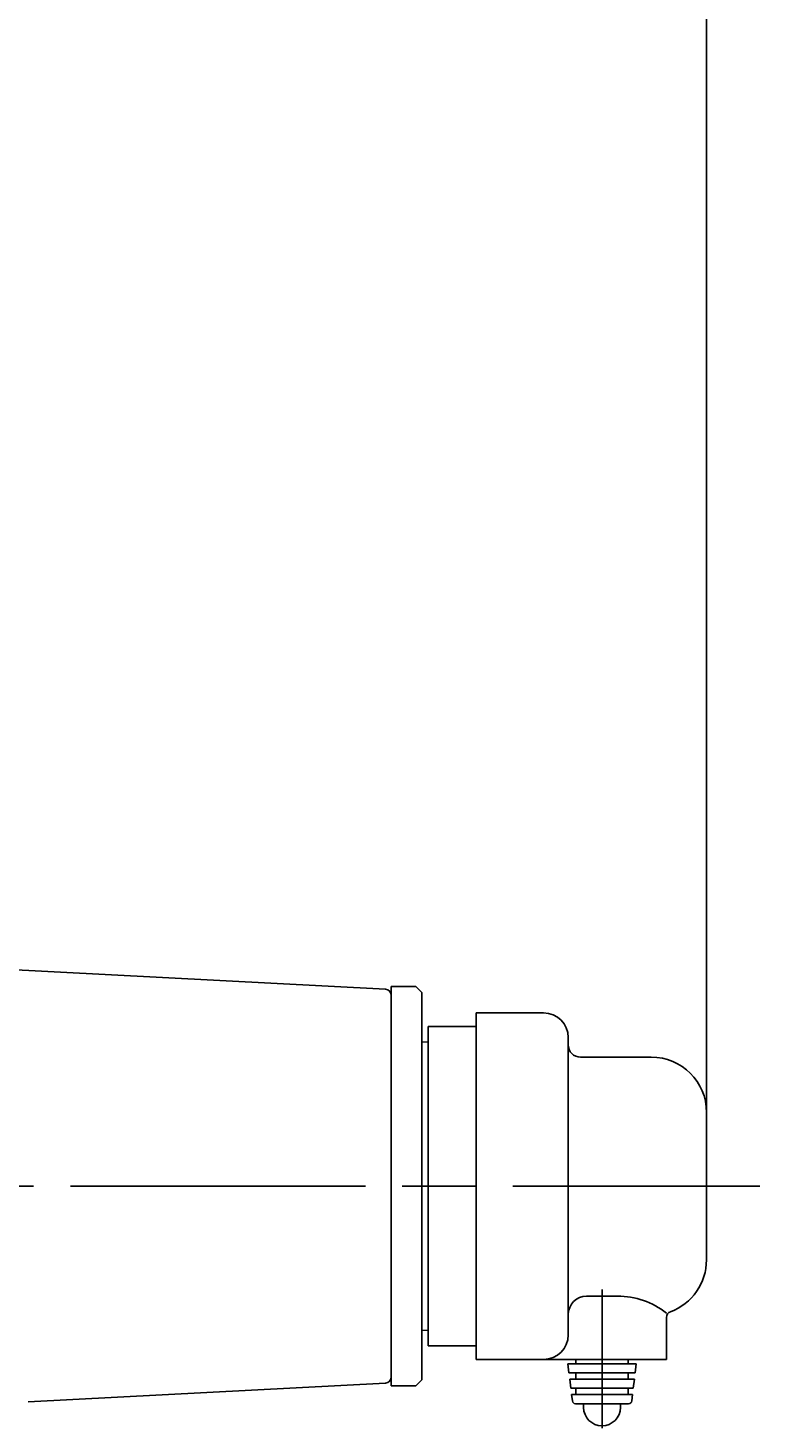
# Model space of a CAD drawing. Extents: x 0 to 1878, y 0 to 1208.
# Drawn here: x 278 to 397, y 563 to 791 of the extents above; entities that cross this region are included whole.
import ezdxf

# ---------------------------------------------------------------- set-up
doc = ezdxf.new("R2010")
doc.units = 0
doc.header["$LTSCALE"] = 4
doc.linetypes.add('AM_ISO08W050', pattern=[18, 12, -1.5, 3, -1.5])
doc.layers.get('0').update_dxf_attribs({"linetype": 'CONTINUOUS'})
doc.layers.get('DEFPOINTS').update_dxf_attribs({"linetype": 'CONTINUOUS'})
for name, color, linetype in [('A_2691_3', 7, 'CONTINUOUS'), ('AM_0', 7, 'CONTINUOUS'), ('AM_5', 3, 'CONTINUOUS'), ('AM_7', 4, 'AM_ISO08W050')]:
    doc.layers.add(name, color=color, linetype=linetype)
doc.styles.get("Standard").update_dxf_attribs({"font": 'isocp.shx', "bigfont": 'EXTFONT.SHX'})
doc.dimstyles.get("Standard").update_dxf_attribs({"dimtxt": 0.18, "dimasz": 0.18, "dimexe": 0.18, "dimexo": 0.0625, "dimgap": 0.09, "dimtad": 0, "dimtih": 1, "dimtoh": 1, "dimzin": 0, "dimcen": 0.09, "dimazin": 3, "dimtfac": 1, "dimtofl": 0, "dimtmove": 0, "dimatfit": 3})

# ---------------------------------------------------------------- blocks, each defined once
blk = doc.blocks.new('_OPEN30')
at = {"color": 0, "linetype": 'BYBLOCK'}
for p, q in [((-1, 0.268), (0, 0)), ((0, 0), (-1, -0.268)), ((0, 0), (-1, 0))]:
    blk.add_line(p, q, dxfattribs=at)
blk = doc.blocks.new('*U1124')
at = {"layer": 'AM_5'}
blk.add_text('191', height=9.6, dxfattribs=at).set_placement((284.8, 816.32))
blk = doc.blocks.new('*D50')
at = {"layer": 'AM_5'}
for p, q in [((197.82, 793.31), (197.82, 818.67)), ((388.13, 605.67), (388.13, 818.67)), ((205.32, 811.82), (380.63, 811.82))]:
    blk.add_line(p, q, dxfattribs=at)
at = {"layer": 'DEFPOINTS', "color": 0}
for p in [(388.13, 811.82), (197.82, 790.31), (388.13, 602.67)]:
    blk.add_point(p, dxfattribs=at)
blk.add_blockref('*U1124', (0, 0))
at = {"layer": 'AM_5', "xscale": 7.5, "yscale": 7.5, "zscale": 7.5, "rotation": 180}
blk.add_blockref('_OPEN30', (197.82, 811.82), dxfattribs=at)
at = {"layer": 'AM_5', "xscale": 7.5, "yscale": 7.5, "zscale": 7.5}
blk.add_blockref('_OPEN30', (388.13, 811.82), dxfattribs=at)

msp = doc.modelspace()

# ---------------------------------------------------------------- linework, layer by layer
at = {"layer": 'A_2691_3', "color": 4, "linetype": 'AM_ISO08W050'}
msp.add_line((371.131, 563.314), (371.131, 585.834), dxfattribs=at)
at = {"layer": 'A_2691_3', "color": 7, "linetype": 'CONTINUOUS'}
for p, q in [((373.631, 584.781), (368.631, 584.781)), ((381.631, 574.47), (381.631, 581.303)), ((381.631, 574.47), (361.631, 574.47)), ((366.881, 573.77), (366.881, 574.47)), ((375.381, 573.77), (375.381, 574.47)), ((365.561, 573.77), (365.745, 572.27)), ((365.561, 573.77), (371.131, 573.77)), ((365.745, 572.27), (371.131, 572.27)), ((366.881, 571.27), (366.881, 572.27)), ((376.701, 573.77), (371.131, 573.77)), ((376.517, 572.27), (371.131, 572.27)), ((375.381, 571.27), (375.381, 572.27)), ((376.701, 573.77), (376.517, 572.27)), ((365.867, 571.27), (366.052, 569.77)), ((365.867, 571.27), (371.131, 571.27)), ((366.052, 569.77), (371.131, 569.77)), ((366.881, 568.77), (366.881, 569.77)), ((376.394, 571.27), (371.131, 571.27)), ((376.21, 569.77), (371.131, 569.77)), ((375.381, 568.77), (375.381, 569.77)), ((376.394, 571.27), (376.21, 569.77)), ((366.174, 568.77), (366.305, 567.709)), ((366.174, 568.77), (371.131, 568.77)), ((376.087, 568.77), (371.131, 568.77)), ((376.087, 568.77), (375.957, 567.709)), ((366.801, 567.27), (371.131, 567.27)), ((368.131, 566.673), (368.131, 567.27)), ((375.461, 567.27), (371.131, 567.27)), ((374.131, 566.673), (374.131, 567.27))]:
    msp.add_line(p, q, dxfattribs=at)
for centre, radius, start, end in [((368.631, 581.781), 3, 90, 180), ((373.631, 571.797), 12.984, 51.96615, 90), ((382.631, 581.303), 1, 110.48731, 180), ((366.801, 567.77), 0.5, 187.00001, 270), ((375.461, 567.77), 0.5, 270, 353.00001), ((371.131, 566.673), 3, 180, 0)]:
    msp.add_arc(centre, radius, start, end, dxfattribs=at)
at = {"layer": 'AM_0'}
for p, q in [((335.883, 634.72), (263.625, 638.507)), ((336.831, 635.17), (336.831, 570.17)), ((340.831, 635.17), (336.831, 635.17)), ((336.831, 634.67), (336.831, 602.67)), ((336.831, 633.721), (336.831, 602.67)), ((341.831, 634.17), (340.831, 635.17)), ((341.831, 634.17), (341.831, 602.67)), ((350.631, 630.87), (350.631, 602.67)), ((361.631, 630.87), (350.631, 630.87)), ((342.831, 602.67), (342.831, 628.67)), ((342.831, 628.67), (350.631, 628.67)), ((349.831, 628.67), (350.631, 628.67)), ((365.631, 626.87), (365.631, 625.67)), ((342.831, 626.102), (341.831, 626.137)), ((365.631, 625.67), (365.631, 579.67)), ((367.631, 623.67), (379.131, 623.67)), ((388.131, 614.67), (388.131, 602.67)), ((336.831, 570.67), (336.831, 602.67)), ((336.831, 571.619), (336.831, 602.67)), ((341.831, 571.17), (341.831, 602.67)), ((342.831, 576.67), (342.831, 602.67)), ((350.631, 574.47), (350.631, 602.67)), ((388.131, 590.67), (388.131, 602.67)), ((342.831, 579.238), (341.831, 579.203)), ((365.631, 578.47), (365.631, 579.67)), ((365.631, 578.47), (365.631, 579.67)), ((342.831, 576.67), (350.631, 576.67)), ((361.631, 574.47), (350.631, 574.47)), ((335.883, 570.62), (277.726, 567.572)), ((340.831, 570.17), (336.831, 570.17)), ((341.831, 571.17), (340.831, 570.17))]:
    msp.add_line(p, q, dxfattribs=at)
for centre, radius, start, end in [((335.831, 633.721), 1, 0, 87), ((361.631, 626.87), 4, 360, 90), ((367.631, 625.67), 2, 180, 270), ((379.131, 614.67), 9, 360, 90), ((379.131, 590.67), 9, 290.50449, 0), ((361.631, 578.47), 4, 270, 0), ((335.831, 571.619), 1, 273, 0)]:
    msp.add_arc(centre, radius, start, end, dxfattribs=at)
at = {"layer": 'AM_7'}
msp.add_line((140.623, 602.67), (396.836, 602.67), dxfattribs=at)

# ---------------------------------------------------------------- dimensions: what is measured, and where the dimension line sits
at = {"layer": 'AM_5'}
dim = msp.add_linear_dim(base=(388.131, 811.817), p1=(197.82, 790.31), p2=(388.131, 602.67), angle=360, text='191', dimstyle='Standard', override={"dimscale": 3, "dimdec": 0}, dxfattribs=at)
dim.commit()
dim.dimension.update_dxf_attribs({"geometry": '*D50', "text_midpoint": (292.975, 821.117)})

doc.saveas('drawing.dxf')
